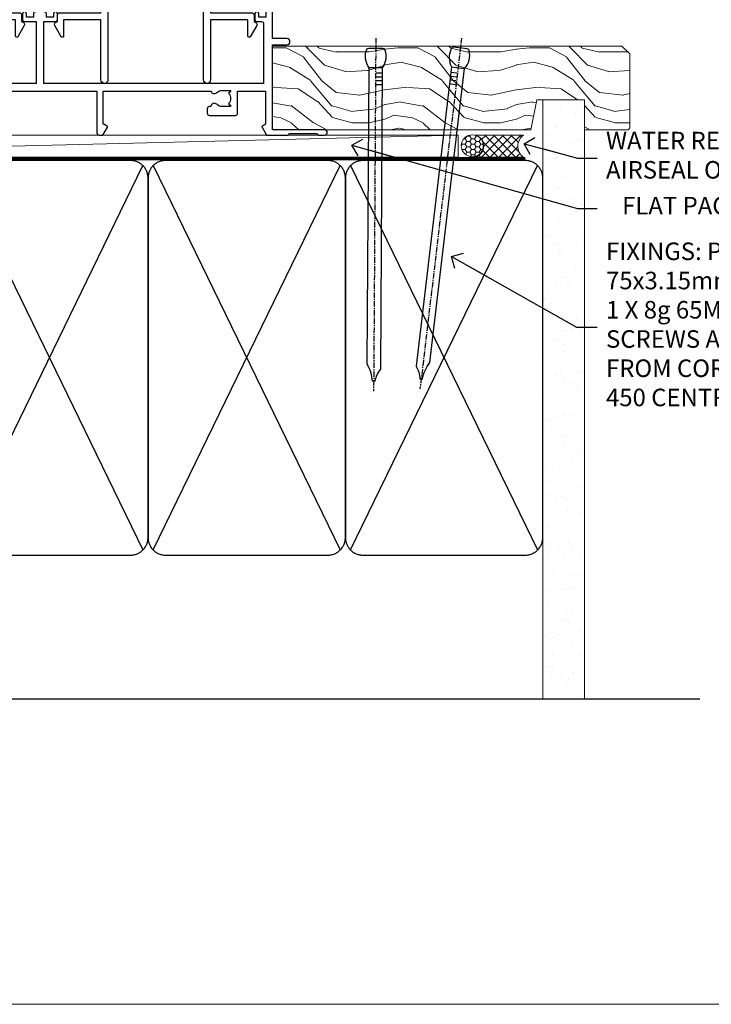
# Model space of a CAD drawing. Units: millimetres. Extents: x 0 to 746145, y -1112 to 730.
# Drawn here: x 3915 to 4073, y 0 to 225 of the extents above; entities that cross this region are included whole.
import ezdxf
from ezdxf import colors
from ezdxf.entities.mleader import LeaderData, LeaderLine
from ezdxf.math import Vec2, Vec3

# ---------------------------------------------------------------- set-up
doc = ezdxf.new("R2010")
doc.units = ezdxf.units.MM
doc.linetypes.add('CENTER', pattern=[2, 1.25, -0.25, 0.25, -0.25])
doc.linetypes.add('Dashed', pattern=[564.444447, 282.222223, -282.222223])
for name, color, linetype in [('Aluminium Systems Ltd Joinery Detail', 7, 'Continuous'), ('Aluminium Systems Ltd Notes', 7, 'Continuous'), ('DIE', 7, 'Continuous')]:
    doc.layers.add(name, color=color, linetype=linetype)
doc.layers.add('No Print', color=7, linetype='Continuous', plot=False)
doc.styles.add('ASL TXT 50', font='romans.shx', dxfattribs={"height": 100})
doc.styles.get("Standard").update_dxf_attribs({"font": 'arial.ttf'})

# ---------------------------------------------------------------- blocks, each defined once
blk = doc.blocks.new('EIFS on Concrete Block Cladding Title')
at = {"layer": 'Aluminium Systems Ltd Joinery Detail', "lineweight": 5, "insert": (-259.17, 6.46), "char_height": 9.375, "width": 553.0825, "attachment_point": 1, "style": 'ASL TXT 50'}
blk.add_mtext('\\pi185.47306;{\\fArial|b0|i0|c0|p34;\\H0.64x;EIFS ON CONCRETE BLOCK CONSTRUCTION}', dxfattribs=at)
blk = doc.blocks.new('Page Layout')
at = {"layer": 'Aluminium Systems Ltd Joinery Detail', "color": 8, "lineweight": 5}
blk.add_lwpolyline([(0, 730.13), (0, 0), (553.08, 0), (553.08, 730.13)], close=True, dxfattribs=at)
blk = doc.blocks.new('Title AL40 Masonry Sliding Window')
at = {"layer": 'Aluminium Systems Ltd Joinery Detail', "lineweight": 5, "insert": (0, 50.03), "char_height": 9.375, "width": 553.0825, "attachment_point": 1, "style": 'ASL TXT 50'}
blk.add_mtext('\\pi220.15697;{\\fArial|b0|i0|c0|p34;\\LSLIDING WINDOW}', dxfattribs=at)
blk = doc.blocks.new('Title AL40 Masonry Stacking Window')
at = {"layer": 'Aluminium Systems Ltd Joinery Detail', "lineweight": 5, "insert": (0, 50.03), "char_height": 9.375, "width": 553.0825, "attachment_point": 1, "style": 'ASL TXT 50'}
blk.add_mtext('\\pi212.88272;{\\fArial|b0|i0|c0|p34;\\LSTACKING WINDOW}', dxfattribs=at)
blk = doc.blocks.new('135mm Strapping Sill Liner')
h = blk.add_hatch()
h.set_pattern_fill('AR-SAND', color=0, scale=0.15)
h.set_pattern_definition([(37.5, (30.9985, 0.9126), (-0.24, 7.3412), [0, -5.7912, 0, -6.477, 0, -6.19125]), (7.5, (30.998, 0.913), (6.74285, 10.75238), [0, -3.1242, 0, -5.2197, 0, -2.00025]), (327.5, (26.312, 0.9126), (11.86489, 0.02156), [0, -1.905, 0, -6.858, 0, -8.9535]), (317.5, (26.312, 0.913), (11.45335, 3.34394), [0, -0.9525, 0, -4.4958, 0, -5.1435])])
h.paths.add_polyline_path([(202.5, 136.65), (193, 136.65), (193, 0), (202.5, 0)])
at = {"layer": 'Aluminium Systems Ltd Joinery Detail', "linetype": 'Dashed'}
for p, q in [((59.17, 33.96), (101.83, 121.62)), ((59.17, 121.62), (101.83, 33.96)), ((104.17, 33.96), (146.83, 121.62)), ((104.17, 121.62), (146.83, 33.96)), ((149.17, 33.96), (191.83, 121.62)), ((149.17, 121.62), (191.83, 33.96)), ((58, 0), (228.8, 0))]:
    blk.add_line(p, q, dxfattribs=at)
at = {"layer": 'Aluminium Systems Ltd Joinery Detail', "lineweight": 5}
blk.add_lwpolyline([(193, 0), (193, 136.65), (202.5, 136.65), (202.5, 0)], dxfattribs=at)
at = {"layer": 'Aluminium Systems Ltd Joinery Detail', "linetype": 'CENTER', "lineweight": 5, "ltscale": 3, "const_width": 0.5, "elevation": 2}
blk.add_lwpolyline([(58, 123.32), (189.01, 123.32)], dxfattribs=at)
at = {"layer": 'Aluminium Systems Ltd Joinery Detail', "linetype": 'Dashed', "lineweight": 5, "ltscale": 0.01, "const_width": 0.25, "elevation": 0.25}
blk.add_lwpolyline([(58, 122.92), (189.01, 122.92)], dxfattribs=at)
at = {"layer": 'Aluminium Systems Ltd Joinery Detail', "linetype": 'Dashed'}
for points in [[(58, 36.79, 0.414214), (62, 32.79), (99, 32.79, 0.414214), (103, 36.79), (103, 118.79, 0.414214), (99, 122.79), (62, 122.79, 0.414214), (58, 118.79)], [(103, 36.79, 0.414214), (107, 32.79), (144, 32.79, 0.414214), (148, 36.79), (148, 118.79, 0.414214), (144, 122.79), (107, 122.79, 0.414214), (103, 118.79)], [(148, 36.79, 0.414214), (152, 32.79), (189, 32.79, 0.414214), (193, 36.79), (193, 118.79, 0.414214), (189, 122.79), (152, 122.79, 0.414214), (148, 118.79)]]:
    blk.add_lwpolyline(points, format="xyb", close=True, dxfattribs=at)
blk = doc.blocks.new('_Open90')
at = {"color": 0, "linetype": 'ByBlock', "lineweight": -2}
for p, q in [((0, 0), (-2.44, 0)), ((-0.5, 0.5), (0, 0)), ((0, 0), (-0.5, -0.5))]:
    blk.add_line(p, q, dxfattribs=at)
blk = doc.blocks.new('A734-21693')
at = {"flags": 128}
for points in [[(124, 46.65, 1.001508), (123.1, 46.65), (123.1, 45.9), (121.5, 45.9), (121.5, 46.65, 0.414655), (121.05, 47.1), (120.9, 47.1), (120.9, 57.7), (121.05, 57.7, 0.414655), (121.5, 58.15), (121.5, 58.9), (123.1, 58.9), (123.1, 58.15, 1.001508), (124, 58.15), (124, 61.4, 1), (123, 61.4), (123, 60.3), (121.5, 60.3), (121.5, 61.4, 0.414214), (121, 61.9), (120.9, 61.9), (120.9, 66.4), (121, 66.4, 0.414214), (121.5, 66.9), (121.5, 68), (123, 68), (123, 66.9, 1), (124, 66.9), (124, 68.5, 0.414214), (123.5, 69), (116.5, 69, 0.414214), (116, 68.5), (116, 66.9, 1), (117, 66.9), (117, 68), (118.5, 68), (118.5, 66.9, 0.414214), (119, 66.4), (119.1, 66.4), (119.1, 61.9), (119, 61.9, 0.414214), (118.5, 61.4), (118.5, 60.3), (117, 60.3), (117, 61.4, 1), (116, 61.4), (116, 58.15, 1.001508), (116.9, 58.15), (116.9, 58.9), (118.5, 58.9), (118.5, 58.15, 0.414655), (118.95, 57.7), (119.1, 57.7), (119.1, 47.1), (118.95, 47.1, 0.414655), (118.5, 46.65), (118.5, 45.9), (116.9, 45.9), (116.9, 46.65, 1.001508), (116, 46.65), (116, 45.4, 0.414214), (116.5, 44.9), (119.1, 44.9), (119.1, 30.8), (68.5, 30.8), (68.5, 44.9), (70.5, 44.9, 0.414214), (71, 45.4), (71, 46.65, 1.001508), (70.1, 46.65), (70.1, 45.9), (68.5, 45.9), (68.5, 58.9), (70.1, 58.9), (70.1, 58.15, 1.001508), (71, 58.15), (71, 61.4, 1), (70, 61.4), (70, 60.3), (68.5, 60.3), (68.5, 68), (70, 68), (70, 66.9, 1), (71, 66.9), (71, 68.5, 0.414214), (70.5, 69), (37, 69, 0.414214), (36.5, 68.5), (36.5, 67.2, 1), (37.4, 67.2), (37.4, 68), (38.9, 68), (38.9, 62.5), (37.4, 62.5), (37.4, 63.3, 1), (36.5, 63.3), (36.5, 62, 0.414214), (37, 61.5), (38.9, 61.5), (38.9, 53.8), (36.9, 53.8, 1), (36.9, 53), (38.9, 53), (38.9, 50), (28.29, 50, 0.267949), (27.86, 49.75), (26.56, 47.5), (22, 47.5), (22, 49), (23.5, 49, 1), (23.5, 50), (0.5, 50, 0.414214), (0, 49.5), (0, 0.5, 0.414214), (0.5, 0), (6.4, 0, 0.414214), (6.9, 0.5), (6.9, 3.85, 0.19526), (5.92, 6.25, 1), (4.78, 5.14, -0.19526), (5.3, 3.85), (5.3, 2), (5, 2), (4.64, 2.43, -0.36397), (2.26, 2.43), (1.9, 2), (1.6, 2), (1.6, 3.85, -0.19526), (2.12, 5.14, 0.640825), (1.6, 6.5), (1.6, 19.46), (2.37, 20.8, 0.414214), (2.3, 21.07), (1.6, 21.48), (1.6, 29), (7.95, 29), (7.95, 24, 0.414214), (8.45, 23.5), (14.35, 23.5, 0.414214), (14.85, 24), (14.85, 25, 0.414214), (14.35, 25.5), (14.05, 25.5, 0.640824), (12.69, 26.02, -0.19526), (11.4, 25.5), (9.55, 25.5), (9.55, 25.8), (9.98, 26.16, -0.36397), (9.98, 28.54), (9.55, 28.9), (9.55, 29.2), (11.4, 29.2, -0.19526), (12.69, 28.68, 0.554219), (14.01, 29), (38.6, 29), (38.6, 21.59), (37.7, 21.07, 0.414214), (37.63, 20.8), (38.67, 19), (39.5, 19, 0.414214), (40, 19.5), (40, 29), (56.55, 29), (56.55, 24, 0.414214), (57.05, 23.5), (62.95, 23.5, 0.414214), (63.45, 24), (63.45, 25, 0.414214), (62.95, 25.5), (62.65, 25.5, 0.640824), (61.29, 26.02, -0.19526), (60, 25.5), (58.15, 25.5), (58.15, 25.8), (58.58, 26.16, -0.36397), (58.58, 28.54), (58.15, 28.9), (58.15, 29.2), (60, 29.2, -0.19526), (61.29, 28.68, 0.554219), (62.61, 29), (80, 29), (80, 19.5, 0.414214), (80.5, 19), (81.33, 19), (82.37, 20.8, 0.414214), (82.3, 21.07), (81.4, 21.59), (81.4, 29), (105.99, 29, 0.554219), (107.31, 28.68, -0.19526), (108.6, 29.2), (110.45, 29.2), (110.45, 28.9), (110.02, 28.54, -0.36397), (110.02, 26.16), (110.45, 25.8), (110.45, 25.5), (108.6, 25.5, -0.19526), (107.31, 26.02, 0.640824), (105.95, 25.5), (105.65, 25.5, 0.414214), (105.15, 25), (105.15, 24, 0.414214), (105.65, 23.5), (111.55, 23.5, 0.414214), (112.05, 24), (112.05, 29), (133, 29), (133, 19.5, 0.414214), (133.5, 19), (134.33, 19), (135.37, 20.8, 0.414214), (135.3, 21.07), (134.4, 21.59), (134.4, 29), (158.99, 29, 0.554219), (160.31, 28.68, -0.19526), (161.6, 29.2), (163.45, 29.2), (163.45, 28.9), (163.02, 28.54, -0.36397), (163.02, 26.16), (163.45, 25.8), (163.45, 25.5), (161.6, 25.5, -0.19526), (160.31, 26.02, 0.640824), (158.95, 25.5), (158.65, 25.5, 0.414214), (158.15, 25), (158.15, 24, 0.414214), (158.65, 23.5), (164.55, 23.5, 0.414214), (165.05, 24), (165.05, 29), (171.4, 29), (171.4, 21.48), (170.7, 21.07, 0.414214), (170.63, 20.8), (171.67, 19), (176.42, 19, 0.198912), (176.56, 19.06), (176.9, 19.4), (183.1, 19.4), (183.44, 19.06, 0.198912), (183.58, 19), (184.9, 19, 1), (184.9, 20.2), (173, 20.2), (173, 39.6), (176.3, 39.6, 1), (176.3, 41), (173, 41), (173, 68.5, 0.414214), (172.5, 69), (169.5, 69, 0.414214), (169, 68.5), (169, 66.9, 1), (170, 66.9), (170, 68), (171.5, 68), (171.5, 60.3), (170, 60.3), (170, 61.4, 1), (169, 61.4), (169, 58.15, 1.001508), (169.9, 58.15), (169.9, 58.9), (171.5, 58.9), (171.5, 45.9), (169.9, 45.9), (169.9, 46.65, 1.001508), (169, 46.65), (169, 45.4, 0.414214), (169.5, 44.9), (170.5, 44.9, -0.414214), (171, 44.4), (171, 30.8), (120.9, 30.8), (120.9, 44.9), (123.5, 44.9, 0.414214), (124, 45.4)], [(40.7, 67.2), (66.7, 67.2), (66.7, 44.8), (65.44, 44.59, 1.0045), (65.57, 43.81), (66.7, 44), (66.7, 30.8), (1.6, 30.8), (1.6, 44), (2.73, 43.81, 1.0045), (2.86, 44.59), (1.6, 44.8), (1.6, 48.2), (20.2, 48.2), (20.2, 47.5, 0.414214), (22, 45.7), (26.56, 45.7, 0.267949), (28.12, 46.6), (29.04, 48.2), (38.9, 48.2, 0.414214), (40.7, 50)]]:
    blk.add_lwpolyline(points, format="xyb", close=True, dxfattribs=at)
blk = doc.blocks.new('A840-22460')
at = {"transparency": 33554687, "flags": 128}
blk.add_lwpolyline([(11.1, 36), (19.6, 36, 0.414214), (20.1, 36.5), (20.1, 37.5, -1), (26.1, 37.5), (26.1, 36.5, 0.414214), (26.6, 36), (35.1, 36, -0.414214), (35.6, 35.5), (35.6, 16.1), (45, 16.1, -0.414214), (45.5, 15.6), (45.5, 14.14), (45.95, 13.88, -0.414214), (46.13, 13.2), (44.66, 10.64, -0.767327), (44.1, 10.79), (44.1, 14.5), (35.6, 14.5), (35.6, 0.8, -1), (34, 0.8), (34, 32.8, 0.414214), (33, 33.8), (26.6, 33.8, -0.320465), (24.05, 35.62, 0.714286), (22.15, 35.62, -0.320465), (19.6, 33.8), (13.2, 33.8, 0.414214), (12.2, 32.8), (12.2, 0.8, -1), (10.6, 0.8), (10.6, 14.5), (2.1, 14.5), (2.1, 10.79, -0.767327), (1.54, 10.64), (0.07, 13.2, -0.414214), (0.25, 13.88), (0.7, 14.14), (0.7, 15.6, -0.414214), (1.2, 16.1), (10.6, 16.1), (10.6, 35.5, -0.414214)], format="xyb", close=True, dxfattribs=at)
blk = doc.blocks.new('AL40 Stacker Window Flush Track Sill')
at = {"layer": 'Aluminium Systems Ltd Joinery Detail'}
blk.add_blockref('A734-21693', (-173, -20.2), dxfattribs=at)
at = {"layer": 'DIE', "color": 6, "transparency": 33554687}
for p in [(-102.7, 10.6), (-49.7, 10.6)]:
    blk.add_blockref('A840-22460', p, dxfattribs=at)
blk = doc.blocks.new('Nail 75 JH')
at = {"linetype": 'CENTER'}
blk.add_line((0, 2.3), (0, -78.26), dxfattribs=at)
for p, q in [((1.5, -4.49), (-1.5, -4.49)), ((1.5, -5.73), (0.13, -5.73)), ((1.5, -6.6), (0.13, -6.6)), ((1.5, -7.47), (0.13, -7.47)), ((1.5, -8.34), (0.13, -8.34))]:
    blk.add_line(p, q)
blk.add_lwpolyline([(-1.5, -4.49, -0.247527), (-2.06, -0.36, -0.331135), (-1.58, 0), (1.58, 0, -0.331135), (2.06, -0.36, -0.247527), (1.5, -4.49), (1.5, -73.21, 0.124564), (0.28, -75.97), (-0.25, -75.97, 0.101255), (-1.5, -72.05)], format="xyb", close=True)
blk = doc.blocks.new('EIFS on Concrete Block AL40 Masonry Liner Stacker Sill')
at = {"layer": 'Aluminium Systems Ltd Joinery Detail', "lineweight": 5}
h = blk.add_hatch(dxfattribs=at)
h.set_pattern_fill('WOOD-3', color=256, scale=97.5, angle=30, style=0, pattern_type=2)
h.set_pattern_definition([(4.7636, (368.4186, -7364.278), (-330.0000284, -29.999746), [3.61248, -357.63537]), (348.6901, (372.0186, -7363.978), (120.0000226, -29.999929), [4.58913, -148.38147]), (315, (376.519, -7364.878), (-3e-14, -30.00001), [3.39411, -39.03228]), (313.1524, (378.9186, -7367.2779), (420.00008502, -449.99992613), [6.57951, -651.37185]), (347.0054, (383.4186, -7372.0779), (-270.000023, 59.9999273), [4.00251, -396.24741]), (360, (387.32, -7372.978), (30, -30), [7.5, -22.5]), (9.4623, (394.8186, -7372.978), (-150.0000232, -29.9999442), [3.64965, -178.83321]), (5.7106, (368.4186, -7372.378), (-269.9999827, -30.0000394), [3.01497, -298.48131]), (360, (371.42, -7372.078), (30, -30), [4.5, -25.5]), (331.6992, (375.9186, -7372.0779), (329.9998536, -180.0002662), [4.42944, -438.51525]), (307.875, (379.8186, -7374.178), (-120.00005595, 149.999973), [6.84105, -335.21157]), (320.7106, (384.0186, -7379.5779), (180.0000192, -149.99998896), [4.26381, -422.11632]), (353.6598, (387.3186, -7382.278), (239.9999821, -30.0000474), [5.43324, -266.22831]), (11.8887, (392.7186, -7382.8779), (-419.99991903, -90.00031606), [5.82495, -576.66969]), (6.7098, (368.4186, -7381.6779), (270.00002993, 29.99981644), [5.13516, -508.3821]), (356.6335, (373.5186, -7381.0779), (479.99997966, -30.0003289), [5.10882, -505.77279]), (326.3099, (378.619, -7381.378), (-59.999987, 30.00004), [5.40834, -102.75822]), (312.5104, (383.1186, -7384.3779), (299.99972155, -330.0002602), [4.88364, -483.48096]), (345.0686, (386.4186, -7387.9779), (330.00001605, -89.9999086), [4.65726, -461.06799]), (360, (390.92, -7389.178), (30, -30), [3.6, -26.4]), (12.9946, (394.5186, -7389.1779), (270.000023, 59.9999273), [4.00251, -396.24741]), (360, (377.72, -7359.178), (30, -30), [0, -30]), (136.8476, (381.9186, -7363.6779), (449.99992613, -420.00008502), [6.57951, -651.37185]), (153.4349, (377.119, -7389.178), (-29.999975, 30.00004), [2.68329, -64.39875]), (171.8699, (374.7186, -7387.978), (-179.9999933, 29.9999807), [4.24263, -207.88938]), (203.1986, (370.5186, -7387.378), (-149.999992, -60.0000398), [2.28474, -226.18845]), (333.4349, (381.919, -7363.678), (29.999975, -30.00004), [3.35409, -63.72795]), (353.2902, (384.9186, -7365.1779), (-270.00002993, 29.99981644), [5.13516, -508.3821]), (10.1247, (390.0186, -7365.7779), (509.99996369, 90.00025766), [8.53287, -844.75488]), (10.3048, (368.4186, -7360.978), (180.0000288, 29.9998463), [3.35409, -332.05608]), (344.4759, (371.7186, -7360.3779), (-330.00003074, 89.99993333), [5.60445, -554.84178]), (317.1211, (377.1186, -7361.8779), (-390.0000238, 359.9999926), [5.7315, -567.41769]), (325.3048, (381.3186, -7365.7779), (299.99982777, -210.0002583), [4.74342, -469.59822]), (350.5377, (385.2186, -7368.478), (150.0000232, -29.9999442), [5.47449, -177.0084]), (6.5819, (390.6186, -7369.3779), (-510.00004314, -59.99960101), [7.85175, -777.3234]), (8.1301, (368.4186, -7368.478), (-179.9999933, -29.9999807), [4.24263, -207.88938]), (348.6901, (372.6186, -7367.878), (120.0000226, -29.999929), [4.58913, -148.38147]), (317.4896, (377.1186, -7368.7779), (-330.0002602, 299.99972155), [4.88364, -483.48096]), (315, (380.719, -7372.078), (-3e-14, -30.00001), [5.51544, -36.91098]), (342.646, (384.6186, -7375.9779), (-390.00006057, 119.99983507), [5.02893, -497.86272]), (3.3665, (389.4186, -7377.4779), (-479.99997966, -30.0003289), [5.10882, -505.77279]), (17.1027, (394.5186, -7377.1779), (300.0000519, 89.9998648), [4.08045, -403.96368]), (8.7462, (368.4186, -7375.9779), (209.9999801, 30.0001259), [3.94587, -390.64251]), (345.0686, (372.3186, -7375.3779), (330.00001605, -89.9999086), [4.65726, -461.06799]), (327.9946, (376.8186, -7376.578), (-149.9999683, 90.0000332), [5.6604, -277.35906]), (310.1009, (381.6186, -7379.5779), (-329.9999418, 390.00005789), [7.45185, -737.7327]), (344.0546, (386.4186, -7385.278), (-120.0000038, 29.9999967), [4.36806, -214.03524]), (6.009, (390.6186, -7386.4779), (299.99999253, 29.99997952), [5.7315, -567.41769]), (23.1986, (396.3186, -7385.878), (149.999992, 60.0000398), [2.28474, -226.18845]), (9.4623, (368.4186, -7384.978), (-150.0000232, -29.9999442), [3.64965, -178.83321]), (349.992, (372.0186, -7384.3779), (329.99998664, -60.00010416), [5.17881, -512.7015]), (322.5946, (377.1186, -7385.2779), (389.99977395, -300.00029858), [6.42027, -635.60775]), (330.9454, (382.2186, -7359.178), (210.0000115, -120.0000008), [3.08868, -305.78022]), (349.2157, (384.9186, -7360.6779), (-479.9999851, 90.0000165), [6.41328, -634.91349]), (7.125, (391.2186, -7361.878), (-210.0000114, -29.9999485), [7.25604, -234.6117])])
h.paths.add_polyline_path([(241.87, 24.3), (239.99, 26.07), (160.35, 26.07), (160.35, 6.99), (219.29, 6.99), (220.62, 13.86), (231.5, 13.86), (231.5, 6.99), (241.44, 6.99), (241.87, 7.41)])
h = blk.add_hatch(dxfattribs=at)
h.set_pattern_fill('HONEY', color=256, scale=0.221113, angle=360, style=0)
h.set_pattern_definition([(0, (-589.80145, -460.4608), (1.0530483, 0.60797756), [0.7020322, -1.4040644]), (120, (-589.80145, -460.4608), (-1.05304816, 0.6079778), [0.7020322, -1.4040644]), (60, (-589.80145, -460.4608), (1.3e-07, 1.21595534), [-1.4040644, 0.7020322])])
edge = h.paths.add_edge_path()
edge.add_arc((205.92, 3.36), 2.5, 0, 180)
edge.add_arc((205.92, 3.36), 2.5, 180, 360)
h = blk.add_hatch(dxfattribs=at)
h.set_pattern_fill('NET', color=256, scale=0.442225, angle=225, style=0)
h.set_pattern_definition([(315, (-1957.2607, 4181.3022), (-0.99282344, -0.99282344), []), (225, (-1957.2607, 4181.3022), (-0.99282344, 0.99282344), [])])
edge = h.paths.add_edge_path()
edge.add_line((217.52, 0.79), (206.78, 0.79))
edge.add_arc((205.94, 3.25), 2.6, -71.2564, 76.9454)
edge.add_line((206.53, 5.79), (217.57, 5.79))
edge.add_arc((219.47, 3.27), 3.15, 127.1389, 231.8374)
blk.add_line((0.62, 0.79), (202.72, 5.79), dxfattribs=at)
for points in [[(241.44, 6.99), (231.5, 6.99), (231.5, 13.86), (220.62, 13.86), (219.29, 6.99), (160.35, 6.99), (160.35, 26.07), (239.99, 26.07), (241.87, 24.3), (241.87, 7.41)], [(0.62, 0.79), (202.72, 0.79), (202.72, 5.79), (0.62, 5.79)]]:
    blk.add_lwpolyline(points, close=True, dxfattribs=at)
blk.add_lwpolyline([(206.51, 0.78), (217.52, 0.79, -0.491511), (217.57, 5.79), (206.53, 5.79, -0.810102)], format="xyb", close=True, dxfattribs=at)
at = {"layer": 'Aluminium Systems Ltd Joinery Detail', "lineweight": 5, "ltscale": 0.12}
blk.add_circle((205.92, 3.36), 2.5, dxfattribs=at)
at = {"layer": 'Aluminium Systems Ltd Joinery Detail', "rotation": 359.6526033592928}
blk.add_blockref('Nail 75 JH', (183.9, 25.63), dxfattribs=at)
at = {"layer": 'Aluminium Systems Ltd Joinery Detail', "extrusion": (0, 0, -1), "zscale": -0.9999999999999999, "rotation": 6.768323274215359}
blk.add_blockref('Nail 75 JH', (-203.22, 25.63), dxfattribs=at)
blk = doc.blocks.new('MM Liner Text AL40 Sill')
at = {"layer": 'Aluminium Systems Ltd Notes', "color": 3, "lineweight": 5, "ltscale": 0.12}
ml = blk.add_multileader_mtext('Standard', dxfattribs=at)
ml.set_content('WATER RESISTANT\\PAIRSEAL ON PEF ROD', color=3)
ml.set_leader_properties(color=8)
ml.set_arrow_properties(name='OPEN90')
ml.build(insert=Vec2(0, 0))
ml.multileader.update_dxf_attribs({"text_left_attachment_type": 2, "text_right_attachment_type": 2})
ctx = ml.context
ctx.base_point, ctx.plane_origin = Vec3(-8.34, -18.26, -298.85), Vec3(-136.6, -0.71, -298.85)
ctx.left_attachment, ctx.right_attachment = 2, 2
notes = []
notes.append((ctx, [(0, (1, 1, 0), (-12.81, -18.26, -298.85), (1, 0), 4.46, [(0, [(-25.02, -14.99, -298.85)], 0, [])])]))
ctx.mtext.insert, ctx.mtext.width, ctx.mtext.line_spacing_style, ctx.mtext.flow_direction = Vec3(-6.34, -12.26, -298.85), 79.8654, 2, 5
ml = blk.add_multileader_mtext('Standard', dxfattribs=at)
ml.set_content('FLAT PACKERS', color=3)
ml.set_leader_properties(color=8)
ml.set_arrow_properties(name='OPEN90')
ml.build(insert=Vec2(0, 0))
ml.multileader.update_dxf_attribs({"text_left_attachment_type": 2, "text_right_attachment_type": 2})
ctx = ml.context
ctx.base_point, ctx.plane_origin = Vec3(-8.34, -29.77, -298.85), Vec3(74.05, 129.29, -298.85)
ctx.left_attachment, ctx.right_attachment, ctx.text_align_type = 2, 2, 2
notes.append((ctx, [(1, (1, 1, 0), (-12.81, -29.77, -298.85), (1, 0), 4.46, [(0, [(-64.26, -15.31, -298.85)], 0, [])])]))
ctx.mtext.insert, ctx.mtext.width, ctx.mtext.defined_height, ctx.mtext.alignment, ctx.mtext.line_spacing_style, ctx.mtext.flow_direction = Vec3(34.83, -27.1, -298.85), 63.8711, 9.45, 3, 2, 5
ml = blk.add_multileader_mtext('Standard', dxfattribs=at)
ml.set_content('FIXINGS: PAIRS OF 75x3.15mm NAILS OR 1 X 8g 65MM SS SCREWS AT 150 FROM CORNERS AND 450 CENTRES', color=3)
ml.set_leader_properties(color=8)
ml.set_arrow_properties(name='OPEN90')
ml.build(insert=Vec2(0, 0))
ml.multileader.update_dxf_attribs({"text_left_attachment_type": 2, "text_right_attachment_type": 2})
ctx = ml.context
ctx.base_point, ctx.plane_origin = Vec3(-8.34, -56.85, -298.85), Vec3(-153.73, -72.41, -298.85)
ctx.left_attachment, ctx.right_attachment = 2, 2
notes.append((ctx, [(0, (1, 1, 0), (-13.06, -56.85, -298.85), (1, 0), 4.71, [(0, [(-41.59, -40.72, -298.85)], 0, [])])]))
ctx.mtext.insert, ctx.mtext.width, ctx.mtext.line_spacing_style, ctx.mtext.flow_direction = Vec3(-6.34, -37.51, -298.85), 55.1661, 2, 5
for ctx, leaders in notes:
    for number, flags, end, landing, length, lines in leaders:
        leader = LeaderData()
        leader.index, (leader.has_last_leader_line, leader.has_dogleg_vector, leader.attachment_direction) = number, flags
        leader.last_leader_point, leader.dogleg_vector, leader.dogleg_length = Vec3(end), Vec3(landing), length
        for number, points, colour, breaks in lines:
            line = LeaderLine()
            line.index, line.vertices, line.color, line.breaks = number, Vec3.list(points), colors.encode_raw_color(colour), breaks
            leader.lines.append(line)
        ctx.leaders.append(leader)

msp = doc.modelspace()

# ---------------------------------------------------------------- block references
at = {"layer": 'Aluminium Systems Ltd Joinery Detail'}
for name, p in [('AL40 Stacker Window Flush Track Sill', (3972.96, 199.43, 1)), ('EIFS on Concrete Block AL40 Masonry Liner Stacker Sill', (3812.61, 192.44)), ('135mm Strapping Sill Liner', (3841.6, 69.65)), ('Title AL40 Masonry Sliding Window', (2400, 0)), ('Title AL40 Masonry Sliding Window', (3000, 0)), ('Title AL40 Masonry Stacking Window', (3600, 0)), ('EIFS on Concrete Block Cladding Title', (2659.17, 27.7)), ('EIFS on Concrete Block Cladding Title', (3259.17, 27.7)), ('EIFS on Concrete Block Cladding Title', (3859.17, 27.7))]:
    msp.add_blockref(name, p, dxfattribs=at)
at = {"layer": 'Aluminium Systems Ltd Notes', "linetype": 'Dashed'}
msp.add_blockref('MM Liner Text AL40 Sill', (4055.36, 211.24), dxfattribs=at)
at = {"layer": 'No Print'}
msp.add_blockref('Page Layout', (3600, 0), dxfattribs=at)

doc.saveas('drawing.dxf')
